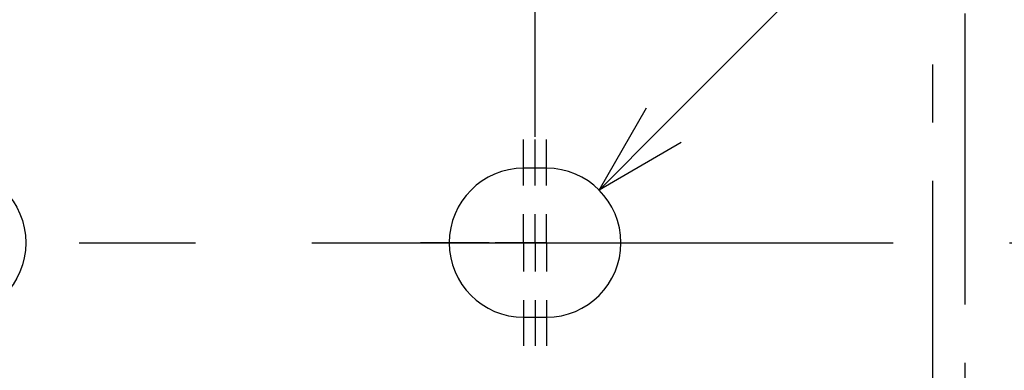
# Model space of a CAD drawing. Extents: x 5 to 415, y 5 to 292.
# Drawn here: x 272 to 294, y 215 to 222 of the extents above; entities that cross this region are included whole.
import ezdxf

# ---------------------------------------------------------------- set-up
doc = ezdxf.new("R2010")
doc.units = 0
doc.header["$PDSIZE"] = -1
doc.linetypes.add('CENTERX2', pattern=[20.32, 12.7, -2.54, 2.54, -2.54])
doc.linetypes.add('PHANTOM', pattern=[12.7, 6.35, -1.27, 1.27, -1.27, 1.27, -1.27])
doc.layers.get('0').update_dxf_attribs({"linetype": 'CONTINUOUS'})
doc.layers.get('DEFPOINTS').update_dxf_attribs({"linetype": 'CONTINUOUS'})
doc.layers.add('中心線', color=11, linetype='CENTERX2')
doc.styles.add('SLDTEXTSTYLE0', font='TXT', dxfattribs={"width": 0.7, "bigfont": 'bigfont'})
doc.styles.get("Standard").update_dxf_attribs({"font": 'msgothic.ttc'})
doc.dimstyles.new('SLDDIMSTYLE1', dxfattribs={"dimtxt": 4.850694, "dimasz": 2, "dimexe": 0, "dimexo": 0.0625, "dimgap": 1.212674, "dimtad": 1, "dimdec": 1, "dimlfac": 4, "dimrnd": 1e-09, "dimzin": 12, "dimtxsty": 'SLDTEXTSTYLE0', "dimblk1": 'OPEN30', "dimblk2": 'OPEN30', "dimsah": 1, "dimcen": 0.09, "dimazin": 3, "dimtfac": 1, "dimtdec": 1, "dimtofl": 0, "dimtmove": 0, "dimatfit": 3, "dimtolj": 1, "dimtzin": 12})
doc.dimstyles.new('SLDDIMSTYLE4', dxfattribs={"dimtxt": 4.850694, "dimasz": 2, "dimexe": 0, "dimexo": 0.0625, "dimgap": 1.212674, "dimtad": 1, "dimdec": 1, "dimlfac": 4, "dimrnd": 1e-09, "dimzin": 12, "dimtxsty": 'SLDTEXTSTYLE0', "dimblk1": 'OPEN30', "dimblk2": 'OPEN30', "dimsah": 1, "dimcen": 0, "dimazin": 3, "dimtfac": 1, "dimtdec": 1, "dimtofl": 0, "dimtmove": 0, "dimatfit": 3, "dimtolj": 1, "dimtzin": 12})

# ---------------------------------------------------------------- blocks, each defined once
blk = doc.blocks.new('_OPEN30')
at = {"color": 0, "linetype": 'BYBLOCK'}
for p, q in [((-1, 0.267949), (0, 0)), ((0, 0), (-1, -0.267949)), ((0, 0), (-1, 0))]:
    blk.add_line(p, q, dxfattribs=at)
blk = doc.blocks.new('_D_8')
at = {"layer": 'DEFPOINTS', "color": 0}
for p in [(284.774, 218.579), (283.625, 217.43)]:
    blk.add_point(p, dxfattribs=at)
at = {"layer": '中心線', "color": 0}
blk.add_line((286.188, 219.993), (306.746, 240.551), dxfattribs=at)
at = {"layer": '中心線', "color": 0, "xscale": 2, "yscale": 2, "zscale": 2, "rotation": 224.9999999999993}
blk.add_blockref('_OPEN30', (284.774, 218.579), dxfattribs=at)
at = {"layer": '中心線', "color": 0, "insert": (296.478, 235.428), "char_height": 4.8507, "attachment_point": 5, "rotation": 45}
blk.add_mtext('\\A1;4-R6.5', dxfattribs=at)
blk = doc.blocks.new('_D_9')
at = {"layer": 'DEFPOINTS', "color": 0}
for p in [(283.375, 241.775), (257.875, 219.68), (283.375, 219.68)]:
    blk.add_point(p, dxfattribs=at)
at = {"layer": '中心線', "color": 0}
for p, q in [((257.875, 219.742), (257.875, 241.775)), ((259.875, 241.775), (281.375, 241.775)), ((283.375, 219.742), (283.375, 241.775))]:
    blk.add_line(p, q, dxfattribs=at)
at = {"layer": '中心線', "color": 0, "xscale": 2, "yscale": 2, "zscale": 2, "rotation": 180}
blk.add_blockref('_OPEN30', (257.875, 241.775), dxfattribs=at)
at = {"layer": '中心線', "color": 0, "xscale": 2, "yscale": 2, "zscale": 2}
blk.add_blockref('_OPEN30', (283.375, 241.775), dxfattribs=at)
at = {"layer": '中心線', "color": 0, "insert": (270.499, 245.425), "char_height": 4.8507, "attachment_point": 5}
blk.add_mtext('\\A1;102', dxfattribs=at)
blk = doc.blocks.new('SW_CENTERMARKSYMBOL_1')
at = {"layer": '中心線', "color": 0}
for p, q in [((-0.5, 1.25), (-0.5, 2.25)), ((0, 1.25), (0, 2.25)), ((-0.5, 0), (-0.5, 0.625)), ((0, 0), (0, 0.625)), ((-1.75, 0), (-2.75, 0)), ((-1.25, 0), (-2.25, 0)), ((-0.5, 0), (-1.125, 0)), ((0, 0), (-0.625, 0)), ((-0.5, 0), (-0.5, -0.625)), ((-0.5, 0), (0.125, 0)), ((0, 0), (0, -0.625)), ((0, 0), (0.625, 0)), ((0.75, 0), (1.75, 0)), ((1.25, 0), (2.25, 0)), ((-0.5, -1.25), (-0.5, -2.25)), ((0, -1.25), (0, -2.25))]:
    blk.add_line(p, q, dxfattribs=at)
blk = doc.blocks.new('SW_CENTERMARKSYMBOL_3')
at = {"layer": '中心線', "color": 0}
for p, q in [((0, 1.25), (0, 2.25)), ((0, 0), (0, 0.625)), ((-1.25, 0), (-2.25, 0)), ((0, 0), (-0.625, 0)), ((0, 0), (0, -0.625)), ((0, 0), (0.625, 0)), ((1.25, 0), (2.25, 0)), ((0, -1.25), (0, -2.25))]:
    blk.add_line(p, q, dxfattribs=at)

msp = doc.modelspace()

# ---------------------------------------------------------------- linework, layer by layer
at = {"color": 0, "linetype": 'PHANTOM'}
for p, q in [((292.062, 212.43), (292.062, 222.43)), ((292.762, 222.43), (292.762, 212.43))]:
    msp.add_line(p, q, dxfattribs=at)
at = {"color": 0, "linetype": 'CONTINUOUS'}
for p, q in [((283.625, 219.055), (283.125, 219.055)), ((283.125, 215.805), (283.625, 215.805))]:
    msp.add_line(p, q, dxfattribs=at)
msp.add_circle((270.625, 217.43), 1.625, dxfattribs=at)
for centre, start, end in [((283.125, 217.43), 90, 270), ((283.625, 217.43), 270, 90)]:
    msp.add_arc(centre, 1.625, start, end, dxfattribs=at)
at = {"layer": '中心線', "color": 0}
msp.add_line((237.858, 217.43), (303.237, 217.43), dxfattribs=at)

# ---------------------------------------------------------------- block references
for name, p in [('SW_CENTERMARKSYMBOL_1', (283.625, 217.43)), ('SW_CENTERMARKSYMBOL_3', (283.375, 217.43))]:
    msp.add_blockref(name, p, dxfattribs=at)

# ---------------------------------------------------------------- dimensions: what is measured, and where the dimension line sits
dim = msp.add_linear_dim(base=(283.375, 241.775), p1=(257.875, 219.68), p2=(283.375, 219.68), dimstyle='SLDDIMSTYLE1', override={"dimtxsty": 'STANDARD'}, dxfattribs=at)
dim.commit()
dim.dimension.update_dxf_attribs({"geometry": '_D_9', "text_midpoint": (270.499, 241.775), "dimtype": 160})
dim = msp.add_radius_dim(center=(283.625, 217.43), mpoint=(284.774, 218.579), text='4-<>', dimstyle='SLDDIMSTYLE4', override={"dimtxsty": 'STANDARD'}, dxfattribs=at)
dim.commit()
dim.dimension.update_dxf_attribs({"geometry": '_D_8', "text_midpoint": (299.051, 232.856), "dimtype": 164})

doc.saveas('drawing.dxf')
